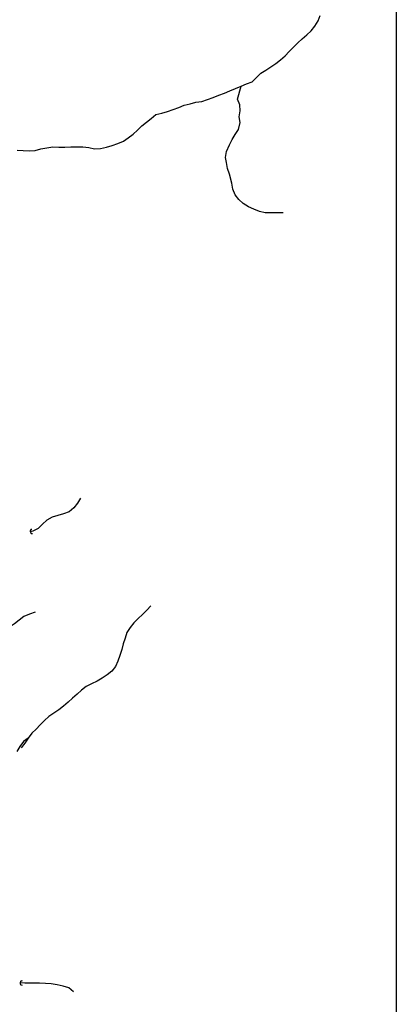
# Model space of a CAD drawing. Extents: x 216605 to 413854, y 8805947 to 9046032.
# Drawn here: x 344058 to 345000, y 8978332 to 8980791 of the extents above; entities that cross this region are included whole.
import ezdxf

# ---------------------------------------------------------------- set-up
doc = ezdxf.new("R2010")
doc.units = 0
doc.header["$MEASUREMENT"] = 0
for name, color, linetype in [('BUEIRO', 7, 'Continuous'), ('HID_MALHA2', 8, 'Continuous'), ('RIO_PERENE', 151, 'Continuous')]:
    doc.layers.add(name, color=color, linetype=linetype)

# ---------------------------------------------------------------- blocks, each defined once
blk = doc.blocks.new('009', base_point=(0.5, 0))
for p, q in [((0.01, 1), (0.01, 0.49)), ((0.01, 0.49), (0.02, 0.4)), ((0.02, 0.4), (0.08, 0.27)), ((0.08, 0.27), (0.18, 0.15)), ((0.18, 0.15), (0.26, 0.08)), ((0.26, 0.08), (0.38, 0.03)), ((0.38, 0.03), (0.48, 0)), ((0.48, 0), (0.55, 0)), ((0.51, 0.5), (0.51, 0.5)), ((0.51, 0.5), (0.51, 0.5)), ((0.55, 0), (0.65, 0.03)), ((0.65, 0.03), (0.77, 0.09)), ((0.77, 0.09), (0.89, 0.2)), ((0.89, 0.2), (0.98, 0.34)), ((0.98, 0.34), (1.01, 0.46)), ((1.01, 0.5), (1.01, 1)), ((1.01, 0.46), (1.01, 0.5))]:
    blk.add_line(p, q)

msp = doc.modelspace()

# ---------------------------------------------------------------- linework, layer by layer
at = {"layer": 'HID_MALHA2', "linetype": 'Continuous'}
msp.add_line((345000, 9027815.42), (345000, 8944744.48), dxfattribs=at)
at = {"layer": 'RIO_PERENE'}
for points in [[(344052.01, 8980465.81, 70.93), (344066.98, 8980464.72, 70.93), (344081.94, 8980463.66, 70.93), (344096.89, 8980464.91, 70.93), (344111.42, 8980468.61, 70.93), (344126.14, 8980471.5, 70.93), (344141.01, 8980473.5, 70.93), (344156.01, 8980473.24, 70.93), (344171, 8980472.92, 70.93), (344185.99, 8980473.51, 70.93), (344200.98, 8980473.98, 70.93), (344215.98, 8980473.67, 70.93), (344230.89, 8980472.02, 70.93), (344245.57, 8980468.96, 70.93), (344260.54, 8980469.95, 70.93), (344275.24, 8980472.92, 70.8), (344289.63, 8980477.16, 70.68), (344303.8, 8980482.09, 70.68), (344317.55, 8980488.08, 70.68), (344329.88, 8980496.63, 70.68), (344341.67, 8980505.9, 70.68), (344352.86, 8980515.88, 70.68), (344364.01, 8980525.92, 70.68), (344375.69, 8980535.33, 70.55), (344387.15, 8980545.01, 70.3), (344398.76, 8980554.5, 70.17), (344413.37, 8980557.93, 70.17), (344427.71, 8980562.33, 70.17), (344441.95, 8980567.03, 70.17), (344456.07, 8980572.09, 70.17), (344469.92, 8980577.86, 70.17), (344484.43, 8980581.64, 70.17), (344499.04, 8980585.05, 70.17), (344513.85, 8980587.44, 70.17), (344528.03, 8980592.33, 70.17), (344542.14, 8980597.42, 70.17), (344556.19, 8980602.68, 70.17), (344570.18, 8980608.08, 70.17), (344584.1, 8980613.68, 70.17), (344597.91, 8980619.54, 70.05), (344611.7, 8980625.43, 69.79), (344625.67, 8980630.89, 69.79), (344639.78, 8980635.98, 69.79), (344661.1, 8980657.98, 69.79), (344673.98, 8980665.67, 69.79), (344686.37, 8980674.12, 69.79), (344699.16, 8980681.95, 69.79), (344710.74, 8980691.49, 69.79), (344722.01, 8980701.38, 69.79), (344732.29, 8980712.31, 69.79), (344753.64, 8980733.73, 69.79), (344764.9, 8980743.64, 69.79), (344776.11, 8980753.61, 69.79), (344787.12, 8980763.79, 69.79), (344796.42, 8980775.56, 69.79), (344804.47, 8980788.22, 69.79), (344809.85, 8980802.22, 69.79)], [(344717.33, 8980308.92, 73.71), (344702.33, 8980309.24, 73.46), (344687.34, 8980308.68, 73.2), (344672.36, 8980309.3, 73.2), (344657.6, 8980311.98, 73.08), (344643.94, 8980318.17, 72.95), (344630.2, 8980324.19, 72.83), (344617.45, 8980332.1, 72.83), (344606.54, 8980342.41, 72.7), (344597.35, 8980354.27, 72.7), (344591.24, 8980367.97, 72.7), (344588.37, 8980382.69, 72.57), (344582.61, 8980405.55, 72.57), (344578.01, 8980419.83, 72.57), (344575.05, 8980434.53, 72.57), (344573.05, 8980447.62, 72.45), (344575.78, 8980462.37, 72.45), (344582.62, 8980478.76, 72.45), (344589.2, 8980492.24, 72.32), (344597.18, 8980504.94, 72.32), (344605.31, 8980517.55, 72.19), (344609.86, 8980534.4, 72.19), (344607.23, 8980549.17, 72.07), (344609.47, 8980564, 72.07), (344608.97, 8980578.99, 72.07), (344603.23, 8980592.85, 72.07), (344611.7, 8980625.43, 71.94)], [(344210.73, 8979596.52, 80.15), (344203.27, 8979583.5, 78.26), (344193.39, 8979572.22, 77.88), (344182.41, 8979562.01, 77.25), (344168.31, 8979556.89, 76.36), (344153.76, 8979553.21, 76.36), (344139.51, 8979548.53, 76.24), (344126.38, 8979541.29, 75.98), (344115.03, 8979531.48, 75.48), (344104.83, 8979520.48, 75.35), (344091.51, 8979513.58, 74.85), (344084.94, 8979512.33, 74.59)], [(344097.29, 8979311, 80.02), (344083.14, 8979306.04, 79.9), (344069.15, 8979300.61, 79.64), (344057.32, 8979291.38, 78.63), (344045.67, 8979281.94, 78.38), (344033.2, 8979273.6, 77.37), (344025.75, 8979269.13, 76.74)], [(344386.06, 8979327.58, 80.28), (344376.05, 8979316.4, 79.9), (344365.34, 8979305.9, 79.77), (344354.43, 8979295.61, 79.77), (344343.75, 8979285.08, 79.77), (344334.29, 8979273.44, 79.52), (344326.01, 8979260.93, 79.27), (344321.7, 8979246.56, 78.76), (344316.75, 8979232.4, 78.76), (344313.37, 8979217.79, 78.76), (344309.12, 8979203.4, 78.76), (344303.88, 8979189.35, 78.76), (344297.56, 8979175.74, 78.76), (344288.42, 8979163.85, 78.76), (344277.14, 8979154.64, 78.76), (344264.64, 8979146.34, 78.76), (344251.73, 8979138.7, 78.76), (344238.2, 8979132.24, 78.63), (344224.56, 8979125.98, 78.51), (344212.85, 8979116.61, 78.26), (344201.71, 8979106.57, 77.88), (344190.6, 8979096.49, 77.75), (344179.5, 8979086.4, 77.75), (344168.31, 8979076.41, 77.75), (344156.51, 8979067.15, 77.75), (344143.7, 8979059.35, 77.5), (344131.2, 8979051.05, 77.12), (344120.35, 8979040.7, 76.24), (344109.9, 8979029.93, 76.24), (344099.17, 8979019.45, 76.24), (344088.57, 8979008.84, 76.24), (344079.98, 8978996.55, 76.11), (344071.54, 8978984.14, 75.98), (344062.37, 8978972.27, 75.86)], [(344079.98, 8978996.55, 75.28), (344067.57, 8978988.11, 75.15), (344058.7, 8978976.01, 74.78), (344051.25, 8978963, 74.66)], [(344192.76, 8978363.02, 79.61), (344181.24, 8978372.62, 79.61), (344167, 8978377.35, 79.48), (344152.29, 8978380.27, 79.11), (344137.48, 8978382.66, 78.86), (344122.54, 8978384.03, 78.62), (344107.55, 8978384.39, 78.25), (344092.55, 8978384.26, 78.12), (344081.86, 8978384.43, 78.12), (344071.65, 8978384.43, 78.12), (344059.67, 8978385.32, 78.12)]]:
    msp.add_polyline3d(points, dxfattribs=at)

# ---------------------------------------------------------------- block references
at = {"layer": 'BUEIRO', "yscale": 5}
for p, xscale, rotation in [((344084.94, 8979512.33), 9.999999999924743, 280.0000000002187), ((344059.67, 8978385.32), 10.00000000010786, 265.000000000185)]:
    msp.add_blockref('009', p, dxfattribs=dict(at, xscale=xscale, rotation=rotation))

doc.saveas('drawing.dxf')
